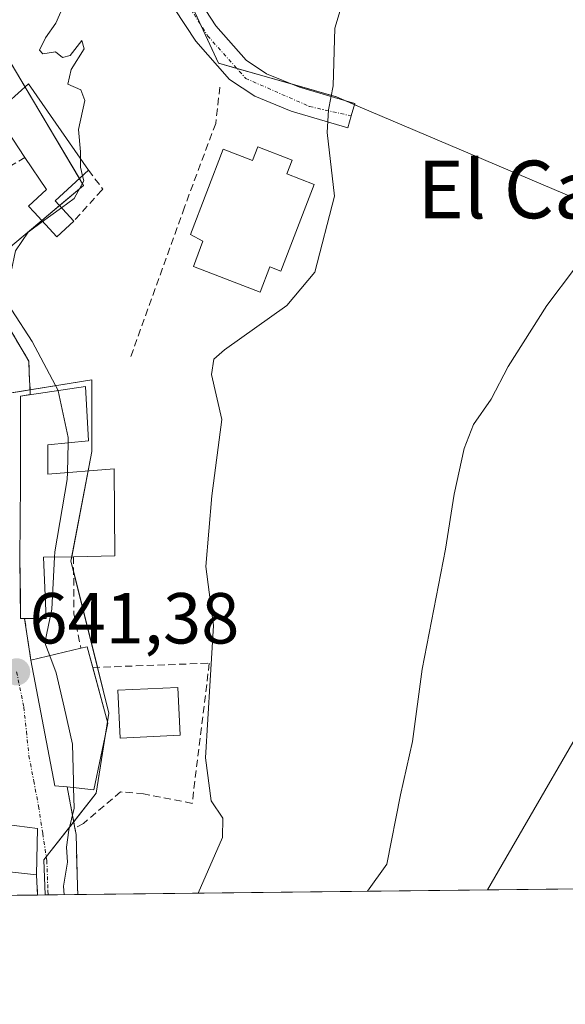
# Model space of a CAD drawing. Units: metres. Extents: x 576877 to 580320, y 4717291 to 4719643.
# Drawn here: x 578238 to 578313, y 4717291 to 4717428 of the extents above; entities that cross this region are included whole.
import ezdxf
from ezdxf.enums import TextEntityAlignment as Align

# ---------------------------------------------------------------- set-up
doc = ezdxf.new("R2010")
doc.units = ezdxf.units.M
doc.header["$MEASUREMENT"] = 0
doc.linetypes.add('TRAZO_Y_PUNTO', pattern=[1, 0.5, -0.25, 0, -0.25])
doc.linetypes.add('TRAZOSX2', pattern=[1.5, 1, -0.5])
for name, color, linetype, lineweight in [('Carátula', 7, 'Continuous', 5), ('Comarca CxS', 133, 'Continuous', 0), ('Comunidad Autónoma CxS', 142, 'Continuous', 0), ('Cultivos herbáceos CxS', 92, 'Continuous', 0), ('Curva de nivel normal', 36, 'Continuous', 0), ('Edificación', 1, 'Continuous', 13), ('Edificación Cxs', 1, 'Continuous', 13), ('Municipio CxS', 142, 'Continuous', 0), ('Muro lineal', 1, 'TRAZOSX2', 13), ('Núcleo urbano', 19, 'Continuous', 0), ('Núcleo urbano CxS', 19, 'Continuous', 0), ('Obra de contención lineal', 1, 'TRAZOSX2', 13), ('Pista pavimentada', 135, 'Continuous', 13), ('Pista pavimentada Cxs', 135, 'Continuous', 0), ('Pista pavimentada eje', 135, 'TRAZO_Y_PUNTO', 0), ('Provincia CxS', 1, 'Continuous', 0), ('Punto de cota en terreno', 7, 'Continuous', 0), ('Rótulo de punto de cota en terreno', 19, 'Continuous', 0), ('Texto cartográfico', 19, 'Continuous', 0), ('Vía urbana Cxs', 5, 'Continuous', 0), ('Vía urbana eje', 5, 'TRAZO_Y_PUNTO', 0)]:
    doc.layers.add(name, color=color, linetype=linetype, lineweight=lineweight)
doc.styles.add('Arial', font='txt', dxfattribs={"height": 0.2})

# ---------------------------------------------------------------- blocks, each defined once
blk = doc.blocks.new('*U150')
at = {"layer": 'Cultivos herbáceos CxS', "color": 92, "linetype": 'Continuous', "lineweight": 0}
for points in [[(578528.76, 4717309.77, 625.96), (578302.6, 4717307.21, 627.69), (578320.88, 4717338.78, 626.95)], [(578324.39, 4717399.1, 629.34), (578284.59, 4717416, 634.39), (578281.64, 4717417.26, 634.81), (578265.24, 4717421.94, 637.08), (578252.74, 4717448.93, 640.96), (578276.61, 4717489.84, 639.38), (578308.94, 4717516.77, 639.45), (578318.77, 4717515.26, 638.58)]]:
    blk.add_polyline3d(points, dxfattribs=at)
blk = doc.blocks.new('*U158')
at = {"layer": 'Núcleo urbano CxS', "color": 19, "linetype": 'Continuous', "lineweight": 0}
blk.add_polyline3d([(578320.88, 4717338.78, 626.95), (578302.6, 4717307.21, 627.69), (578241.17, 4717306.51, 640.28), (578240.99, 4717311.36, 640.54), (578248.26, 4717320.62, 638.77), (578250.02, 4717331.75, 638.28), (578244.74, 4717352.83, 639.1), (578247.67, 4717368.06, 639.01), (578247.67, 4717378.02, 638.76), (578235.02, 4717375.96, 641.95), (578235.26, 4717380.41, 641.68), (578233.72, 4717382.43, 641.78), (578230.93, 4717383.36, 642.28), (578221.32, 4717383.89, 643.16), (578246.5, 4717404.96, 639.89), (578232.58, 4717428.4, 641.46), (578239.76, 4717435.11, 641.06), (578235.09, 4717451.21, 643.31), (578252.74, 4717448.93, 640.96), (578265.24, 4717421.94, 637.08), (578281.64, 4717417.26, 634.81), (578284.59, 4717416, 634.39), (578324.39, 4717399.1, 629.34)], dxfattribs=at)
blk = doc.blocks.new('*U181')
at = {"layer": 'Curva de nivel normal', "color": 36, "linetype": 'Continuous', "lineweight": 0}
blk.add_polyline3d([(578285.93, 4717307.02, 630), (578288.6, 4717310.8, 630), (578290.52, 4717320.38, 630), (578292.15, 4717327.8, 630), (578293.51, 4717337.82, 630), (578296.76, 4717354.48, 630), (578297.96, 4717362.15, 630), (578299.33, 4717368.48, 630), (578300.64, 4717371.81, 630), (578303.07, 4717375.32, 630), (578305.47, 4717379.84, 630), (578310.83, 4717388.32, 630), (578314.64, 4717393.39, 630)], dxfattribs=at)
blk = doc.blocks.new('5PATER')
at = {"layer": 'Carátula', "linetype": 'Continuous', "lineweight": 5}
h = blk.add_hatch(color=250, dxfattribs=at)
edge = h.paths.add_edge_path()
edge.add_ellipse((0, 0.01), major_axis=(-1.33, -1.34), ratio=0.999422, start_angle=0, end_angle=360)
blk = doc.blocks.new('*U228')
at = {"layer": 'Vía urbana Cxs', "color": 5, "linetype": 'Continuous', "lineweight": 0}
blk.add_polyline3d([(578236.46, 4717384.77, 640.74), (578238.89, 4717380.58, 640.6), (578238.97, 4717378.9, 640.78), (578239.05, 4717377.16, 640.93), (578239.11, 4717375.95, 641.02), (578237.77, 4717375.75, 641.47), (578237.76, 4717363.69, 641.59), (578237.66, 4717353.17, 641.38), (578237.69, 4717350.69, 641.29), (578237.73, 4717347.48, 641.18), (578237.76, 4717344.89, 641.08), (578238.32, 4717344.89, 640.94), (578239.19, 4717339.09, 640.86), (578242.5, 4717321.66, 640.52), (578244.23, 4717321.49, 640.05), (578245.29, 4717315.78, 638.93), (578245.46, 4717314.88, 638.63), (578245.68, 4717307.67, 638.04), (578245.71, 4717306.56, 638), (578240.11, 4717306.5, 640.29), (578239.98, 4717309.32, 640.48), (578240.09, 4717315.73, 640.68), (578235.8, 4717316.27, 640.85)], dxfattribs=at)

msp = doc.modelspace()

# ---------------------------------------------------------------- linework, layer by layer
at = {"layer": 'Comarca CxS', "color": 133, "linetype": 'Continuous', "lineweight": 0}
msp.add_polyline3d([(580320.19, 4717330.08, 554.59), (576902.28, 4717291.33, 601.93), (576876.66, 4719604.65, 950.53), (578642.7, 4719624.65, 892.02), (580293.45, 4719643.35, 553.84), (580301.45, 4718951.1, 604.24), (580320.19, 4717330.08, 554.59)], close=True, dxfattribs=at)
msp.add_polyline3d([(580320.19, 4717330.08, 554.59), (576902.28, 4717291.33, 601.93), (576876.66, 4719604.65, 950.53), (578642.7, 4719624.65, 892.02), (580293.45, 4719643.35, 553.84), (580301.45, 4718951.1, 604.24), (580320.19, 4717330.08, 554.59)], close=True, dxfattribs=at)
at = {"layer": 'Comunidad Autónoma CxS', "color": 142, "linetype": 'Continuous', "lineweight": 0}
msp.add_polyline3d([(580320.19, 4717330.08, 554.59), (576902.28, 4717291.33, 601.93), (576892.52, 4718172.72, 783.59), (576880.78, 4719232.32, 910.85), (576876.66, 4719604.65, 950.53), (580293.45, 4719643.35, 553.84), (580320.19, 4717330.08, 554.59)], close=True, dxfattribs=at)
msp.add_polyline3d([(580320.19, 4717330.08, 554.59), (576902.28, 4717291.33, 601.93), (576892.52, 4718172.72, 783.59), (576880.78, 4719232.32, 910.85), (576876.66, 4719604.65, 950.53), (580293.45, 4719643.35, 553.84), (580320.19, 4717330.08, 554.59)], close=True, dxfattribs=at)
at = {"layer": 'Cultivos herbáceos CxS', "color": 92, "linetype": 'Continuous', "lineweight": 0}
for points in [[(578302.6, 4717307.21, 627.69), (578320.88, 4717338.78, 626.95), (578321.47, 4717360.45, 627.15), (578315.02, 4717366.3, 628.36), (578324.39, 4717399.1, 629.34), (578284.59, 4717416, 634.39), (578284.13, 4717416.2, 634.46), (578282.97, 4717416.69, 634.63), (578281.64, 4717417.26, 634.81), (578275.5, 4717419.01, 635.7), (578267.77, 4717421.22, 636.68), (578265.24, 4717421.94, 637.08), (578262.79, 4717427.24, 637.63), (578254.63, 4717444.85, 640.33), (578254.63, 4717444.85, 640.33), (578252.92, 4717448.54, 640.84), (578252.74, 4717448.93, 640.96)], [(578528.76, 4717309.77, 625.96), (578388.1, 4717308.18, 622.92), (578302.6, 4717307.21, 627.69)]]:
    msp.add_polyline3d(points, dxfattribs=at)
at = {"layer": 'Curva de nivel normal', "color": 36, "linetype": 'Continuous', "lineweight": 0}
for points in [[(578284.36, 4717436.71, 635), (578281.4, 4717426.81, 635), (578281.16, 4717418.81, 635), (578280.51, 4717415.48, 635), (578280.31, 4717412.32, 635), (578281.35, 4717403.48, 635), (578278.63, 4717392.96, 635), (578274.73, 4717388.33, 635), (578266.08, 4717382.18, 635), (578264.57, 4717380.85, 635), (578264.26, 4717378.75, 635), (578265.7, 4717372.48, 635), (578264.3, 4717361.88, 635), (578263.46, 4717352.1, 635), (578264.53, 4717343.89, 635), (578264.06, 4717336.26, 635), (578263.43, 4717325.52, 635), (578264.24, 4717319.59, 635), (578265.82, 4717317.16, 635), (578265.78, 4717314.5, 635), (578262.4, 4717306.75, 635)], [(578246.06, 4717408.68, 640), (578246.06, 4717409.63, 640), (578245.8, 4717412.74, 640), (578246.69, 4717416.77, 640), (578246.11, 4717418.24, 640), (578244.3, 4717419.01, 640), (578244.8, 4717421.06, 640), (578246.61, 4717423.94, 640), (578246.26, 4717425.09, 640), (578244.64, 4717423, 640), (578243.56, 4717422.72, 640), (578242.6, 4717423.53, 640), (578240.83, 4717423.23, 640), (578240.37, 4717423.73, 640), (578241.21, 4717425.48, 640), (578242.64, 4717427.48, 640), (578243.66, 4717429.81, 640)], [(578246.36, 4717406.33, 640), (578246.06, 4717407.52, 640), (578246.06, 4717408.68, 640)], [(578243.45, 4717401.89, 640), (578245.21, 4717403.18, 640), (578246.54, 4717405.62, 640), (578246.36, 4717406.33, 640)], [(578240.82, 4717399.96, 640), (578243.45, 4717401.89, 640)], [(578242.97, 4717376.51, 640), (578239.38, 4717383.31, 640), (578236.56, 4717387.67, 640), (578235.86, 4717390.15, 640), (578237.07, 4717395.88, 640), (578238.8, 4717398.48, 640), (578240.82, 4717399.96, 640)], [(578244.36, 4717369.26, 640), (578244.38, 4717369.98, 640), (578242.99, 4717376.47, 640), (578242.97, 4717376.51, 640)], [(578244.27, 4717365.13, 640), (578244.36, 4717369.26, 640)], [(578242.48, 4717353.4, 640), (578242.52, 4717354.15, 640), (578244.25, 4717364.15, 640), (578244.27, 4717365.13, 640)], [(578241.8, 4717339.71, 640), (578241.13, 4717341.49, 640), (578242.08, 4717346.16, 640), (578242.48, 4717353.4, 640)], [(578245.12, 4717321.39, 640), (578245.09, 4717322.3, 640), (578244.97, 4717327.42, 640), (578243.79, 4717332.57, 640), (578242.69, 4717337.34, 640), (578241.8, 4717339.71, 640)], [(578243.82, 4717306.54, 640), (578243.72, 4717307.74, 640), (578244.27, 4717311.08, 640), (578244.15, 4717313.16, 640), (578244.46, 4717315.48, 640), (578245.22, 4717318.57, 640), (578245.12, 4717321.39, 640)]]:
    msp.add_polyline3d(points, dxfattribs=at)
at = {"layer": 'Edificación', "color": 1, "linetype": 'Continuous', "lineweight": 13}
for points in [[(578238.37, 4717408.86, 645.18), (578234.28, 4717415.02, 645.23), (578235.98, 4717416.51, 644.64), (578238.88, 4717419.06, 641.26), (578247.17, 4717407.08, 641.86)], [(578275.46, 4717408.49, 642.42), (578274.73, 4717406.57, 645.2), (578278.5, 4717405.13, 640.34), (578273.88, 4717393.09, 640.99), (578272.35, 4717393.68, 643.59), (578271.03, 4717390.18, 637.9), (578261.75, 4717393.74, 643.01), (578263.07, 4717397.22, 645.28), (578261.35, 4717398.15, 642.35), (578265.89, 4717410.01, 636.21), (578269.96, 4717408.45, 645.9), (578270.69, 4717410.32, 644.47), (578275.46, 4717408.49, 642.42)], [(578245.17, 4717400.04, 640.49), (578242.78, 4717397.84, 641.41), (578239.63, 4717401.26, 642.79), (578238.85, 4717402.12, 642.97), (578241.34, 4717404.41, 644.96), (578238.37, 4717408.86, 645.18)], [(578247.17, 4717407.08, 641.86), (578242.57, 4717402.84, 643.02), (578245.17, 4717400.04, 640.49)], [(578238.32, 4717344.89, 644.91), (578237.76, 4717344.89, 644.61), (578237.66, 4717353.17, 644.4), (578237.76, 4717363.69, 645.08), (578237.77, 4717375.75, 644.64), (578246.76, 4717377.07, 646.21), (578247.17, 4717369.51, 640.94), (578241.55, 4717369, 644.14)], [(578241.55, 4717369, 644.14), (578241.54, 4717364.92, 646.74), (578250.74, 4717365.63, 642.65), (578250.84, 4717353.57, 643.75), (578245.11, 4717353.45, 645.91)], [(578245.11, 4717353.45, 645.91), (578240.93, 4717353.37, 645.41), (578241.33, 4717344.89, 643.64), (578238.32, 4717344.89, 644.91)], [(578239.19, 4717339.09, 646.26), (578246.14, 4717340.74, 644.34)], [(578246.14, 4717340.74, 644.34), (578247, 4717340.93, 641.26), (578247.77, 4717338.08, 639.39)], [(578244.23, 4717321.49, 644.74), (578242.5, 4717321.66, 646.3), (578239.19, 4717339.09, 646.26)], [(578247.77, 4717338.08, 639.39), (578249.87, 4717330.34, 640.23)], [(578259.92, 4717328.68, 639.13), (578251.59, 4717328.28, 642.15), (578251.27, 4717334.91, 638.06), (578259.61, 4717335.3, 639.67), (578259.92, 4717328.68, 639.13)], [(578249.87, 4717330.34, 640.23), (578247.92, 4717321.09, 639.63), (578244.23, 4717321.49, 644.74)], [(578235.8, 4717316.27, 646.03), (578240.09, 4717315.73, 644.14)], [(578240.09, 4717315.73, 644.14), (578239.98, 4717309.32, 643.99)], [(578239.98, 4717309.32, 643.99), (578234.98, 4717309.84, 642.67), (578235.08, 4717310.64, 644.13)]]:
    msp.add_polyline3d(points, dxfattribs=at)
at = {"layer": 'Edificación Cxs', "color": 1, "linetype": 'Continuous', "lineweight": 13}
for points in [[(578245.17, 4717400.04, 640.49), (578242.78, 4717397.84, 641.41), (578239.63, 4717401.26, 642.79), (578238.85, 4717402.12, 642.97), (578241.34, 4717404.41, 644.96), (578238.37, 4717408.86, 645.18), (578234.28, 4717415.02, 645.23), (578235.98, 4717416.51, 644.64), (578238.88, 4717419.06, 641.26), (578247.17, 4717407.08, 641.86), (578242.57, 4717402.84, 643.02), (578245.17, 4717400.04, 640.49)], [(578275.46, 4717408.49, 642.42), (578274.73, 4717406.57, 645.2), (578278.5, 4717405.13, 640.34), (578273.88, 4717393.09, 640.99), (578272.35, 4717393.68, 643.59), (578271.03, 4717390.18, 637.9), (578261.75, 4717393.74, 643.01), (578263.07, 4717397.22, 645.28), (578261.35, 4717398.15, 642.35), (578265.89, 4717410.01, 636.21), (578269.96, 4717408.45, 645.9), (578270.69, 4717410.32, 644.47), (578275.46, 4717408.49, 642.42)], [(578241.55, 4717369, 644.14), (578241.54, 4717364.92, 646.74), (578250.74, 4717365.63, 642.65), (578250.84, 4717353.57, 643.75), (578245.11, 4717353.45, 645.91), (578240.93, 4717353.37, 645.42), (578241.33, 4717344.89, 643.64), (578238.32, 4717344.89, 644.91), (578237.76, 4717344.89, 644.61), (578237.66, 4717353.17, 644.4), (578237.76, 4717363.69, 645.08), (578237.77, 4717375.75, 644.64), (578246.76, 4717377.07, 646.21), (578247.17, 4717369.51, 640.94), (578241.55, 4717369, 644.14)], [(578249.87, 4717330.34, 640.23), (578247.92, 4717321.09, 639.63), (578244.23, 4717321.49, 644.74), (578242.5, 4717321.66, 646.3), (578239.19, 4717339.09, 646.26), (578246.14, 4717340.74, 644.34), (578247, 4717340.93, 641.26), (578249.87, 4717330.34, 640.23)], [(578259.92, 4717328.68, 639.13), (578251.59, 4717328.28, 642.15), (578251.27, 4717334.91, 638.06), (578259.61, 4717335.3, 639.67), (578259.92, 4717328.68, 639.13)], [(578240.09, 4717315.73, 644.14), (578239.98, 4717309.32, 643.99), (578234.98, 4717309.84, 642.67), (578235.08, 4717310.64, 644.13), (578235.8, 4717316.27, 646.03), (578240.09, 4717315.73, 644.14)]]:
    msp.add_polyline3d(points, close=True, dxfattribs=at)
at = {"layer": 'Municipio CxS', "color": 142, "linetype": 'Continuous', "lineweight": 0}
for points in [[(579221.74, 4717317.63, 583.87), (576902.28, 4717291.33, 601.93), (576892.52, 4718172.72, 783.59), (576895.5, 4718180.18, 784.35), (576898.46, 4718194.93, 785.81), (576905.94, 4718233.96, 789.48), (576915.23, 4718283.68, 801.66), (576926.17, 4718332.64, 806.5), (576931.35, 4718366.32, 810.47), (576939.34, 4718406.12, 813.73), (576946.17, 4718441.09, 818.16), (576950.46, 4718473.87, 823.82), (576952.34, 4718511.84, 827.71), (576950.28, 4718554.22, 833.12), (576948.6, 4718593.17, 838.08), (576946.03, 4718631.86, 844.93), (576943.34, 4718672.84, 851.56), (576942.01, 4718698.09, 856.17)], [(579221.74, 4717317.63, 583.87), (576902.28, 4717291.33, 601.93), (576892.52, 4718172.72, 783.59), (576895.5, 4718180.18, 784.35), (576898.46, 4718194.93, 785.81), (576905.94, 4718233.96, 789.48), (576915.23, 4718283.68, 801.66), (576926.17, 4718332.64, 806.5), (576931.35, 4718366.32, 810.47), (576939.34, 4718406.12, 813.73), (576946.17, 4718441.09, 818.16), (576950.46, 4718473.87, 823.82), (576952.34, 4718511.84, 827.71), (576950.28, 4718554.22, 833.12), (576948.6, 4718593.17, 838.08), (576946.03, 4718631.86, 844.93), (576943.34, 4718672.84, 851.56), (576942.01, 4718698.08, 856.17)]]:
    msp.add_polyline3d(points, dxfattribs=at)
at = {"layer": 'Muro lineal', "color": 1, "linetype": 'TRAZOSX2', "lineweight": 13}
for points in [[(578238.37, 4717408.86, 645.18), (578234.25, 4717406.42, 643.76)], [(578247.17, 4717407.08, 641.86), (578249.19, 4717404.48, 640.15), (578249.03, 4717404.31, 640.45), (578245.17, 4717400.04, 640.49)], [(578245.11, 4717353.45, 645.91), (578245.17, 4717345.54, 640.09), (578246.14, 4717340.74, 644.34)], [(578238.32, 4717344.89, 644.91), (578239.19, 4717339.09, 646.26)], [(578247.77, 4717338.08, 639.39), (578263.96, 4717338.67, 637.96), (578261.58, 4717319.22, 639.41), (578254.83, 4717320.54, 640.25), (578251.65, 4717320.81, 638.47), (578246.49, 4717316.44, 639.27), (578245.29, 4717315.78, 639.7)], [(578239.98, 4717309.32, 643.99), (578240.11, 4717306.5, 641.12)]]:
    msp.add_polyline3d(points, dxfattribs=at)
at = {"layer": 'Núcleo urbano', "color": 19, "linetype": 'Continuous', "lineweight": 0}
for points in [[(578302.6, 4717307.21, 627.69), (578320.88, 4717338.78, 626.95), (578321.47, 4717360.45, 627.15), (578315.02, 4717366.3, 628.36), (578324.39, 4717399.1, 629.34), (578284.59, 4717416, 634.39), (578284.13, 4717416.2, 634.46), (578282.97, 4717416.69, 634.63), (578281.64, 4717417.26, 634.81), (578275.5, 4717419.01, 635.7), (578267.77, 4717421.22, 636.68), (578265.24, 4717421.94, 637.08), (578262.79, 4717427.24, 637.63), (578254.63, 4717444.85, 640.33), (578254.63, 4717444.85, 640.33), (578252.92, 4717448.54, 640.84), (578252.74, 4717448.93, 640.96)], [(578226.76, 4717388.45, 641.96), (578240.7, 4717400.1, 639.77), (578243.18, 4717402.18, 639.85), (578246.5, 4717404.96, 639.89), (578245.92, 4717405.93, 639.88), (578238.38, 4717418.63, 640.42), (578234.97, 4717424.38, 640.69)], [(578226.76, 4717388.45, 641.96), (578240.7, 4717400.1, 639.77), (578243.18, 4717402.18, 639.85), (578246.5, 4717404.96, 639.89), (578245.92, 4717405.93, 639.88), (578238.38, 4717418.63, 640.42), (578234.97, 4717424.38, 640.69)], [(578241.17, 4717306.51, 640.28), (578240.99, 4717311.36, 640.54), (578241.33, 4717311.79, 640.55), (578245.13, 4717316.64, 639.21), (578248.26, 4717320.62, 638.77), (578249.56, 4717328.89, 638.5), (578249.82, 4717330.52, 638.38), (578250.02, 4717331.75, 638.28), (578248.43, 4717338.1, 638.31), (578245.13, 4717351.3, 638.9), (578244.74, 4717352.83, 639.1), (578244.86, 4717353.45, 639.07), (578247.15, 4717365.35, 639), (578247.67, 4717368.06, 639.01), (578247.67, 4717378.02, 638.76), (578239.08, 4717376.62, 640.97), (578235.43, 4717376.03, 641.92)], [(578241.17, 4717306.51, 640.28), (578240.99, 4717311.36, 640.54), (578241.33, 4717311.79, 640.55), (578245.13, 4717316.64, 639.21), (578248.26, 4717320.62, 638.77), (578249.56, 4717328.89, 638.5), (578249.82, 4717330.52, 638.38), (578250.02, 4717331.75, 638.28), (578248.43, 4717338.1, 638.31), (578245.13, 4717351.3, 638.9), (578244.74, 4717352.83, 639.1), (578244.86, 4717353.45, 639.07), (578247.15, 4717365.35, 639), (578247.67, 4717368.06, 639.01), (578247.67, 4717378.02, 638.76), (578239.08, 4717376.62, 640.97), (578235.43, 4717376.03, 641.92)], [(578302.6, 4717307.21, 627.69), (578245.71, 4717306.56, 638), (578241.57, 4717306.51, 640.23), (578241.17, 4717306.51, 640.28)], [(578241.17, 4717306.51, 640.28), (578240.11, 4717306.5, 640.29), (578216.73, 4717306.23, 640.82), (578192.91, 4717305.96, 640.6), (578189.66, 4717305.93, 640.6), (578187.35, 4717305.9, 640.58), (578176.19, 4717305.77, 640.6), (578170.98, 4717305.71, 640.22)]]:
    msp.add_polyline3d(points, dxfattribs=at)
at = {"layer": 'Núcleo urbano CxS', "color": 19, "linetype": 'Continuous', "lineweight": 0}
for points in [[(578232.58, 4717428.4, 641.46), (578246.5, 4717404.96, 639.89), (578221.32, 4717383.89, 643.16)], [(578235.02, 4717375.96, 641.95), (578247.67, 4717378.02, 638.76), (578247.67, 4717368.06, 639.01), (578244.74, 4717352.83, 639.1), (578250.02, 4717331.75, 638.28), (578248.26, 4717320.62, 638.77), (578240.99, 4717311.36, 640.54), (578241.17, 4717306.51, 640.28), (578170.98, 4717305.71, 640.22)]]:
    msp.add_polyline3d(points, dxfattribs=at)
at = {"layer": 'Obra de contención lineal', "color": 1, "linetype": 'TRAZOSX2', "lineweight": 13}
for points in [[(578265.42, 4717418.62, 637.13), (578264.85, 4717413.59, 637.13), (578260.51, 4717401.95, 638.89), (578253.01, 4717381.06, 644.4)], [(578226.44, 4717386.31, 644.51), (578233.05, 4717385.76, 642.66), (578236.46, 4717384.77, 642.52), (578238.89, 4717380.58, 645.85), (578239.11, 4717375.95, 644.88)], [(578245.71, 4717306.56, 639.85), (578245.46, 4717314.88, 639.43), (578244.23, 4717321.49, 644.74)]]:
    msp.add_polyline3d(points, dxfattribs=at)
at = {"layer": 'Pista pavimentada', "color": 135, "linetype": 'Continuous', "lineweight": 13}
msp.add_polyline3d([(578256.32, 4717446.65, 640.28), (578257.16, 4717442.04, 639.63), (578259.8, 4717435.64, 638.23), (578262.16, 4717431.29, 637.7), (578264.87, 4717427.14, 637.13), (578269.07, 4717422.34, 636.51), (578271.92, 4717420.48, 636.13), (578276.5, 4717418.6, 635.58), (578284.17, 4717416.34, 634.46), (578283.66, 4717414.63, 634.41), (578283.17, 4717412.98, 634.37), (578275.33, 4717415.3, 635.66), (578270.28, 4717417.36, 636.29), (578266.76, 4717419.68, 636.76), (578262.07, 4717425.01, 637.64), (578259.14, 4717429.5, 638.6), (578256.64, 4717434.14, 639.07), (578252.8, 4717438.24, 639.92), (578249.69, 4717439.61, 640.36)], dxfattribs=at)
at = {"layer": 'Pista pavimentada Cxs', "color": 135, "linetype": 'Continuous', "lineweight": 0}
msp.add_polyline3d([(578249.69, 4717439.61, 640.36), (578253.55, 4717443.69, 640.33), (578256.32, 4717446.65, 640.28), (578257.16, 4717442.04, 639.63), (578259.8, 4717435.64, 638.23), (578262.16, 4717431.29, 637.7), (578264.87, 4717427.14, 637.13), (578269.07, 4717422.34, 636.51), (578271.92, 4717420.48, 636.13), (578276.5, 4717418.6, 635.58), (578284.17, 4717416.34, 634.46), (578283.66, 4717414.63, 634.41), (578283.17, 4717412.98, 634.37), (578275.33, 4717415.3, 635.66), (578270.28, 4717417.36, 636.29), (578266.76, 4717419.68, 636.76), (578262.07, 4717425.01, 637.64), (578259.14, 4717429.5, 638.6), (578256.64, 4717434.14, 639.07), (578252.8, 4717438.24, 639.92), (578249.69, 4717439.61, 640.36)], close=True, dxfattribs=at)
at = {"layer": 'Pista pavimentada eje', "color": 135, "linetype": 'TRAZO_Y_PUNTO', "lineweight": 0}
msp.add_polyline3d([(578253.55, 4717443.69, 640.33), (578258.89, 4717433.38, 638.41), (578263.73, 4717425.75, 637.37), (578269.01, 4717419.83, 636.5), (578277.89, 4717415.93, 635.32), (578283.66, 4717414.63, 634.41)], dxfattribs=at)
at = {"layer": 'Provincia CxS', "color": 1, "linetype": 'Continuous', "lineweight": 0}
msp.add_polyline3d([(580320.19, 4717330.08, 554.59), (576902.28, 4717291.33, 601.93), (576876.66, 4719604.65, 950.53), (580293.45, 4719643.35, 553.84), (580320.19, 4717330.08, 554.59)], close=True, dxfattribs=at)
msp.add_polyline3d([(580320.19, 4717330.08, 554.59), (576902.28, 4717291.33, 601.93), (576876.66, 4719604.65, 950.53), (580293.45, 4719643.35, 553.84), (580320.19, 4717330.08, 554.59)], close=True, dxfattribs=at)
at = {"layer": 'Vía urbana Cxs', "color": 5, "linetype": 'Continuous', "lineweight": 0}
for points in [[(578226.44, 4717386.31, 642.31), (578233.05, 4717385.76, 641.22), (578236.46, 4717384.77, 640.74), (578238.89, 4717380.58, 640.6), (578238.97, 4717378.9, 640.78), (578239.05, 4717377.16, 640.93), (578239.11, 4717375.95, 641.02)], [(578237.77, 4717375.75, 641.47), (578237.76, 4717363.69, 641.59), (578237.66, 4717353.17, 641.38), (578237.69, 4717350.69, 641.29), (578237.73, 4717347.48, 641.18), (578237.76, 4717344.89, 641.08), (578238.32, 4717344.89, 640.94)], [(578239.11, 4717375.95, 641.02), (578237.77, 4717375.75, 641.47)], [(578238.32, 4717344.89, 640.94), (578239.19, 4717339.09, 640.86)], [(578239.19, 4717339.09, 640.86), (578242.5, 4717321.66, 640.52), (578244.23, 4717321.49, 640.05)], [(578244.23, 4717321.49, 640.05), (578245.29, 4717315.78, 638.93)], [(578240.09, 4717315.73, 640.68), (578235.8, 4717316.27, 640.85)], [(578239.98, 4717309.32, 640.48), (578240.09, 4717315.73, 640.68)], [(578245.29, 4717315.78, 638.93), (578245.46, 4717314.88, 638.63), (578245.68, 4717307.67, 638.04), (578245.71, 4717306.56, 638)], [(578240.11, 4717306.5, 640.29), (578239.98, 4717309.32, 640.48)], [(578245.71, 4717306.56, 638), (578240.11, 4717306.5, 640.29)]]:
    msp.add_polyline3d(points, dxfattribs=at)
at = {"layer": 'Vía urbana eje', "color": 5, "linetype": 'TRAZO_Y_PUNTO', "lineweight": 0}
msp.add_polyline3d([(578237.21, 4717337.46, 641.26), (578238.21, 4717332.57, 641.14), (578238.57, 4717329.18, 641.03), (578238.92, 4717325.82, 640.96), (578239.6, 4717322.32, 640.87), (578240.26, 4717318.82, 640.72), (578240.83, 4717315.04, 640.64), (578241.41, 4717311.26, 640.53), (578241.55, 4717307.08, 640.29), (578241.57, 4717306.51, 640.23)], dxfattribs=at)

# ---------------------------------------------------------------- block references
at = {"layer": 'Cultivos herbáceos CxS', "color": 92, "linetype": 'Continuous', "lineweight": 0}
msp.add_blockref('*U150', (0, 0), dxfattribs=at)
at = {"layer": 'Curva de nivel normal', "color": 36, "linetype": 'Continuous', "lineweight": 0}
msp.add_blockref('*U181', (0, 0), dxfattribs=at)
at = {"layer": 'Núcleo urbano CxS', "color": 19, "linetype": 'Continuous', "lineweight": 0}
msp.add_blockref('*U158', (0, 0), dxfattribs=at)
at = {"layer": 'Punto de cota en terreno', "linetype": 'Continuous', "lineweight": 0}
msp.add_blockref('5PATER', (578237.22, 4717337.46, 641.38), dxfattribs=at)
at = {"layer": 'Vía urbana Cxs', "color": 5, "linetype": 'Continuous', "lineweight": 0}
msp.add_blockref('*U228', (0, 0), dxfattribs=at)

# ---------------------------------------------------------------- texts
at = {"layer": 'Rótulo de punto de cota en terreno', "color": 19, "linetype": 'Continuous', "lineweight": 0, "style": 'Arial'}
msp.add_text('641,38', height=7, dxfattribs=at).set_placement((578238.98, 4717339.22), align=Align.BOTTOM_LEFT)
at = {"layer": 'Texto cartográfico', "color": 19, "linetype": 'Continuous', "lineweight": 0, "style": 'Arial'}
msp.add_text('El Calvario', height=8, dxfattribs=at).set_placement((578319.8, 4717404.42), align=Align.MIDDLE_CENTER)

doc.saveas('drawing.dxf')
